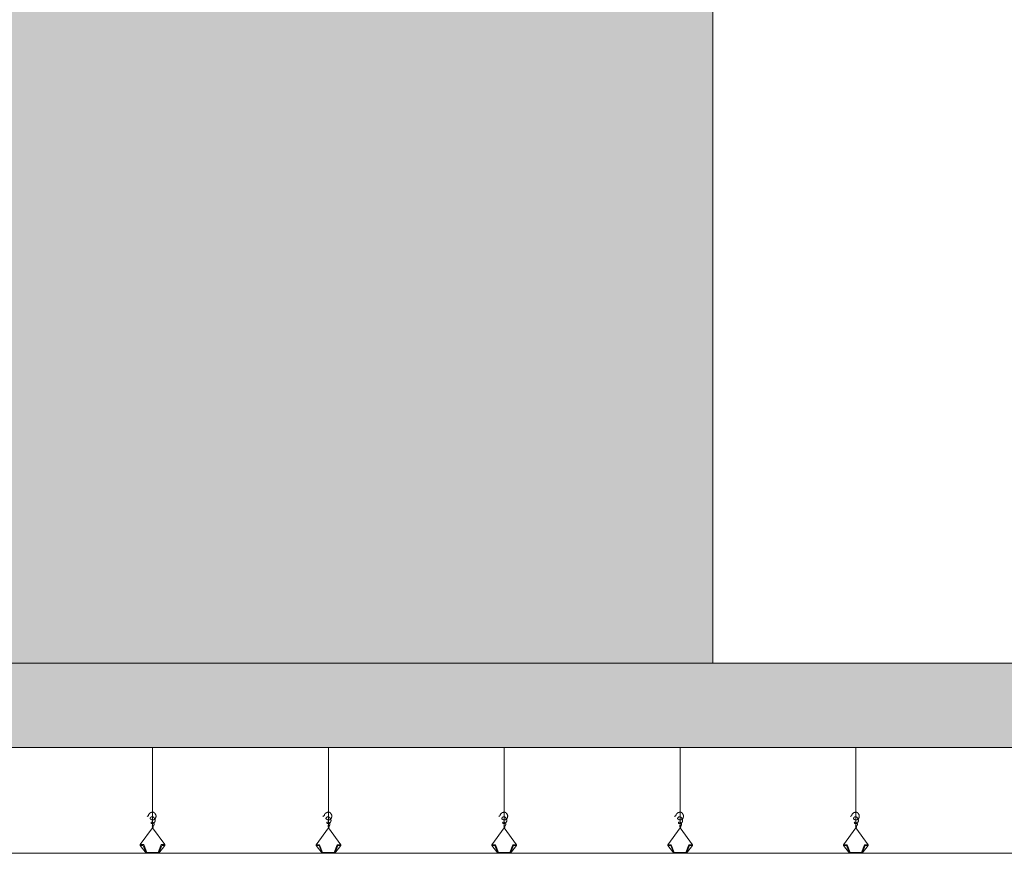
# Model space of a CAD drawing. Extents: x 443.4 to 528.8, y -1146.1 to -1084.8.
# Drawn here: x 463.8 to 466.6, y -1119.6 to -1117.3 of the extents above; entities that cross this region are included whole.
import ezdxf

# ---------------------------------------------------------------- set-up
doc = ezdxf.new("R2010")
doc.units = 0
doc.header["$LTSCALE"] = 0.5
doc.header["$MEASUREMENT"] = 0
doc.layers.add('_AD_HAT_2.1_RELLENO 20%', color=7, linetype='CONTINUOUS', lineweight=0, true_color=0xcccccc)
for name, color, linetype, lineweight in [('_AD_HAT_4.1_RELLENO 60%', 251, 'CONTINUOUS', 0), ('ZTC_CORTES01', 7, 'CONTINUOUS', 20), ('ZTC_CORTES03', 151, 'CONTINUOUS', 9), ('ZTC_CORTES05', 252, 'CONTINUOUS', 0)]:
    doc.layers.add(name, color=color, linetype=linetype, lineweight=lineweight)

msp = doc.modelspace()

# ---------------------------------------------------------------- hatches: boundary and pattern name
at = {"layer": '_AD_HAT_2.1_RELLENO 20%'}
msp.add_hatch(color=256, dxfattribs=at).paths.add_polyline_path([(465.7794, -1119.0997), (465.7794, -1116.4197), (462.9662, -1116.4197), (462.9662, -1119.0997)])
h = msp.add_hatch(dxfattribs=at)
h.set_pattern_fill('AR-CONC', color=256, scale=0.02, style=0)
h.set_pattern_definition([(50, (-89.02395, -688.99671), (0.143452037, -0.012550427), [0.015, -0.165]), (355, (-89.02395, -688.99671), (-0.027750267, 0.150438427), [0.012, -0.132]), (100.451444, (-89.012, -688.99775), (0.11570177, 0.137887998), [0.012748038, -0.140228422]), (46.1842, (-89.02395, -688.95671), (0.213448266, -0.033103856), [0.0225, -0.2475]), (96.635635, (-89.00616, -688.95947), (0.18693239, 0.19482372), [0.01912207, -0.21034275]), (351.184164, (-89.02395, -688.9567), (0.18693239, 0.19482372), [0.018, -0.198]), (21, (-89.00395, -688.96671), (0.11938141, -0.080523778), [0.015, -0.165]), (326, (-89.00395, -688.96671), (0.048663066, 0.14503001), [0.012, -0.132]), (71.451445, (-88.994, -688.97342), (0.168044475, 0.06450623), [0.012748038, -0.140228422]), (37.5, (-89.02395, -688.99671), (0.002431971, 0.0665787708), [0, -0.1304, 0, -0.134, 0, -0.1325]), (7.5, (-89.02395, -688.99671), (0.0526139075, 0.0788823424), [0, -0.0764, 0, -0.1274, 0, -0.0505]), (327.5, (-89.06855, -688.99671), (0.1067644872, -0.0045109743), [0, -0.05, 0, -0.156, 0, -0.207]), (317.5, (-89.08855, -688.99671), (0.116637234, 0.020020996), [0, -0.065, 0, -0.1036, 0, -0.147])])
h.paths.add_polyline_path([(461.7662, -1119.0997), (472.1562, -1119.0997), (472.1562, -1119.3397), (461.7662, -1119.3397)])
at = {"layer": '_AD_HAT_4.1_RELLENO 60%'}
msp.add_hatch(color=256, dxfattribs=at).paths.add_polyline_path([(461.7658, -1119.3397), (461.7666, -1119.0997), (472.1566, -1119.0997), (472.1558, -1119.3397)])

# ---------------------------------------------------------------- linework, layer by layer
at = {"layer": 'ZTC_CORTES01'}
for p, q in [((461.7662, -1119.0997), (472.1562, -1119.0997)), ((461.7662, -1119.3397), (472.1562, -1119.3397))]:
    msp.add_line(p, q, dxfattribs=at)
at = {"layer": 'ZTC_CORTES03'}
msp.add_line((465.7794, -1116.4197), (465.7794, -1119.0997), dxfattribs=at)
at = {"layer": 'ZTC_CORTES05'}
for p, q in [((464.1862, -1119.5685), (464.1862, -1119.3396)), ((464.6862, -1119.5685), (464.6862, -1119.3396)), ((465.1862, -1119.5685), (465.1862, -1119.3396)), ((465.6862, -1119.5685), (465.6862, -1119.3396)), ((466.1862, -1119.5685), (466.1862, -1119.3397)), ((464.1512, -1119.6162), (464.1862, -1119.5685)), ((464.2212, -1119.6162), (464.1862, -1119.5685)), ((464.6512, -1119.6163), (464.6862, -1119.5685)), ((464.7212, -1119.6163), (464.6862, -1119.5685)), ((465.1512, -1119.6163), (465.1862, -1119.5685)), ((465.2212, -1119.6163), (465.1862, -1119.5685)), ((465.6512, -1119.6163), (465.6862, -1119.5685)), ((465.7212, -1119.6163), (465.6862, -1119.5685)), ((466.1512, -1119.6163), (466.1862, -1119.5685)), ((466.2212, -1119.6163), (466.1862, -1119.5685)), ((464.1682, -1119.6408), (464.1512, -1119.6186)), ((464.2042, -1119.6408), (464.2212, -1119.6186)), ((464.2212, -1119.6186), (464.2212, -1119.6162)), ((464.6682, -1119.6409), (464.6512, -1119.6187)), ((464.7042, -1119.6409), (464.7212, -1119.6187)), ((464.7212, -1119.6187), (464.7212, -1119.6163)), ((465.1682, -1119.6409), (465.1512, -1119.6187)), ((465.2042, -1119.6409), (465.2212, -1119.6187)), ((465.2212, -1119.6187), (465.2212, -1119.6163)), ((465.6682, -1119.6409), (465.6512, -1119.6187)), ((465.7042, -1119.6409), (465.7212, -1119.6187)), ((465.7212, -1119.6187), (465.7212, -1119.6163)), ((466.1682, -1119.6409), (466.1512, -1119.6187)), ((466.2042, -1119.6409), (466.2212, -1119.6187)), ((466.2212, -1119.6187), (466.2212, -1119.6163))]:
    msp.add_line(p, q, dxfattribs=at)
for points in [[(464.1862, -1119.5685), (464.187, -1119.5677), (464.1876, -1119.5669), (464.188, -1119.5663), (464.1882, -1119.5657), (464.1883, -1119.5653), (464.1882, -1119.5649), (464.1881, -1119.5645), (464.1879, -1119.5641), (464.1877, -1119.5638), (464.1875, -1119.5635), (464.1872, -1119.5632), (464.1869, -1119.5629), (464.1867, -1119.5627), (464.1864, -1119.5625), (464.1861, -1119.5624), (464.1858, -1119.5623), (464.1856, -1119.5623), (464.1854, -1119.5623), (464.1852, -1119.5623), (464.185, -1119.5624), (464.1849, -1119.5625), (464.1848, -1119.5627), (464.1848, -1119.5628), (464.1849, -1119.563), (464.185, -1119.5631), (464.1852, -1119.5633), (464.1854, -1119.5634), (464.1857, -1119.5635), (464.186, -1119.5636), (464.1863, -1119.5637), (464.1866, -1119.5637), (464.187, -1119.5636), (464.1873, -1119.5635), (464.1877, -1119.5633), (464.188, -1119.5631), (464.1883, -1119.5628), (464.1886, -1119.5625), (464.189, -1119.5622), (464.1893, -1119.5619), (464.1895, -1119.5615), (464.1898, -1119.5611), (464.19, -1119.5607), (464.1903, -1119.5603), (464.1905, -1119.5599), (464.1906, -1119.5594), (464.1907, -1119.559), (464.1908, -1119.5585), (464.1908, -1119.558), (464.1907, -1119.5575), (464.1906, -1119.557), (464.1904, -1119.5565), (464.1902, -1119.5559), (464.1899, -1119.5554), (464.1896, -1119.5549), (464.1893, -1119.5545), (464.1889, -1119.5541), (464.1885, -1119.5537), (464.188, -1119.5533), (464.1875, -1119.553), (464.1871, -1119.5528), (464.1866, -1119.5526), (464.1861, -1119.5524), (464.1855, -1119.5522), (464.185, -1119.5522), (464.1846, -1119.5521), (464.1841, -1119.5521), (464.1836, -1119.5521), (464.1832, -1119.5522), (464.1828, -1119.5523), (464.1825, -1119.5525), (464.1823, -1119.5527), (464.182, -1119.553), (464.1819, -1119.5533), (464.1818, -1119.5537), (464.1819, -1119.5541), (464.1819, -1119.5545), (464.1821, -1119.5549), (464.1823, -1119.5553), (464.1825, -1119.5556), (464.1828, -1119.5559), (464.1832, -1119.5561), (464.1836, -1119.5562), (464.1841, -1119.5563), (464.1846, -1119.5563), (464.1851, -1119.5563), (464.1856, -1119.5563), (464.1861, -1119.5562), (464.1867, -1119.556), (464.1872, -1119.5558), (464.1877, -1119.5556), (464.1883, -1119.5554), (464.1888, -1119.5551), (464.1892, -1119.5548), (464.1897, -1119.5545), (464.1901, -1119.5542), (464.1905, -1119.5539), (464.1909, -1119.5535), (464.1913, -1119.5531), (464.1916, -1119.5528), (464.1919, -1119.5524), (464.1922, -1119.552), (464.1924, -1119.5516), (464.1927, -1119.5512), (464.1929, -1119.5509), (464.193, -1119.5505), (464.1932, -1119.5501), (464.1933, -1119.5498), (464.1934, -1119.5494), (464.1935, -1119.5491), (464.1936, -1119.5488), (464.1936, -1119.5485), (464.1937, -1119.5481), (464.1937, -1119.5478), (464.1937, -1119.5475), (464.1937, -1119.5472), (464.1937, -1119.547), (464.1936, -1119.5467), (464.1936, -1119.5464), (464.1936, -1119.5461), (464.1935, -1119.5458), (464.1934, -1119.5455), (464.1934, -1119.5452), (464.1933, -1119.545), (464.1932, -1119.5447), (464.1931, -1119.5443), (464.1929, -1119.544), (464.1928, -1119.5436), (464.1926, -1119.5433), (464.1923, -1119.5429), (464.1921, -1119.5424), (464.1918, -1119.542), (464.1916, -1119.5416), (464.1913, -1119.5411), (464.191, -1119.5407), (464.1907, -1119.5403), (464.1905, -1119.54), (464.1903, -1119.5396), (464.19, -1119.5394), (464.1899, -1119.5391), (464.1897, -1119.5389), (464.1895, -1119.5387), (464.1893, -1119.5385), (464.189, -1119.5383), (464.1888, -1119.5382), (464.1885, -1119.538), (464.1883, -1119.5379), (464.188, -1119.5377), (464.1876, -1119.5376), (464.1873, -1119.5374), (464.187, -1119.5373), (464.1866, -1119.5372), (464.1863, -1119.5371), (464.186, -1119.5371), (464.1856, -1119.537), (464.1853, -1119.537), (464.185, -1119.537), (464.1847, -1119.537), (464.1844, -1119.5371), (464.1841, -1119.5371), (464.1839, -1119.5371), (464.1836, -1119.5372), (464.1833, -1119.5372), (464.1831, -1119.5373), (464.1828, -1119.5374), (464.1826, -1119.5375), (464.1823, -1119.5376), (464.1821, -1119.5378), (464.1819, -1119.5379), (464.1816, -1119.5381), (464.1814, -1119.5383), (464.1811, -1119.5386), (464.1809, -1119.5388), (464.1807, -1119.5391), (464.1804, -1119.5393), (464.1802, -1119.5396), (464.18, -1119.5399), (464.1798, -1119.5402), (464.1796, -1119.5404), (464.1795, -1119.5407), (464.1793, -1119.541), (464.1792, -1119.5412), (464.1792, -1119.5415), (464.1792, -1119.5418), (464.1792, -1119.5421), (464.1793, -1119.5423), (464.1795, -1119.5426), (464.1797, -1119.5429), (464.1799, -1119.5431), (464.1802, -1119.5434), (464.1806, -1119.5437), (464.181, -1119.5439), (464.1814, -1119.5442), (464.1819, -1119.5445), (464.1824, -1119.5447), (464.1829, -1119.5449), (464.1835, -1119.5452), (464.1841, -1119.5454), (464.1847, -1119.5455), (464.1853, -1119.5457), (464.1859, -1119.5458), (464.1865, -1119.5458), (464.1871, -1119.5458), (464.1877, -1119.5458), (464.1884, -1119.5457), (464.189, -1119.5456), (464.1896, -1119.5454), (464.1901, -1119.5452), (464.1907, -1119.5449), (464.1912, -1119.5446), (464.1918, -1119.5442), (464.1923, -1119.5438), (464.1927, -1119.5434), (464.1932, -1119.543), (464.1936, -1119.5425), (464.1939, -1119.542), (464.1943, -1119.5415), (464.1946, -1119.541), (464.1948, -1119.5404), (464.195, -1119.5399), (464.1952, -1119.5394), (464.1954, -1119.5389), (464.1955, -1119.5383), (464.1957, -1119.5378), (464.1958, -1119.5373), (464.1959, -1119.5367), (464.196, -1119.5362), (464.196, -1119.5357), (464.1961, -1119.5352), (464.1961, -1119.5346), (464.1961, -1119.5341), (464.196, -1119.5336), (464.1959, -1119.5331), (464.1958, -1119.5326), (464.1956, -1119.5321), (464.1955, -1119.5316), (464.1952, -1119.5311), (464.195, -1119.5306), (464.1947, -1119.5302), (464.1945, -1119.5297), (464.1942, -1119.5293), (464.194, -1119.5289), (464.1937, -1119.5285), (464.1934, -1119.5281), (464.1932, -1119.5277), (464.1929, -1119.5274), (464.1927, -1119.527), (464.1924, -1119.5267), (464.1922, -1119.5264), (464.1919, -1119.5261), (464.1917, -1119.5258), (464.1914, -1119.5255), (464.1911, -1119.5253), (464.1909, -1119.525), (464.1906, -1119.5248), (464.1902, -1119.5246), (464.1898, -1119.5245), (464.1894, -1119.5243), (464.189, -1119.5242), (464.1885, -1119.5241), (464.188, -1119.524), (464.1875, -1119.5239), (464.187, -1119.5239), (464.1864, -1119.5239), (464.1859, -1119.5239), (464.1854, -1119.5239), (464.1848, -1119.5239), (464.1843, -1119.524), (464.1838, -1119.5241), (464.1833, -1119.5242), (464.1828, -1119.5244), (464.1823, -1119.5245), (464.1818, -1119.5247), (464.1813, -1119.5249), (464.1808, -1119.5251), (464.1804, -1119.5254), (464.1799, -1119.5256), (464.1795, -1119.5259), (464.179, -1119.5262), (464.1786, -1119.5265), (464.1782, -1119.5268), (464.1778, -1119.5272), (464.1774, -1119.5276), (464.177, -1119.5279), (464.1767, -1119.5283), (464.1764, -1119.5287), (464.1761, -1119.5291), (464.1758, -1119.5294), (464.1756, -1119.5298), (464.1755, -1119.5301), (464.1753, -1119.5305), (464.1752, -1119.5308), (464.1751, -1119.5311), (464.1751, -1119.5314), (464.175, -1119.5317), (464.1749, -1119.532), (464.1748, -1119.5324), (464.1747, -1119.5327), (464.1745, -1119.5331), (464.1742, -1119.5335), (464.1739, -1119.5339), (464.1733, -1119.5344), (464.1726, -1119.5349), (464.1717, -1119.5355), (464.1706, -1119.5362)], [(464.6862, -1119.5685), (464.687, -1119.5677), (464.6876, -1119.5669), (464.688, -1119.5663), (464.6882, -1119.5658), (464.6883, -1119.5653), (464.6882, -1119.5649), (464.6881, -1119.5645), (464.6879, -1119.5641), (464.6877, -1119.5638), (464.6875, -1119.5635), (464.6872, -1119.5632), (464.6869, -1119.5629), (464.6867, -1119.5627), (464.6864, -1119.5625), (464.6861, -1119.5624), (464.6858, -1119.5623), (464.6856, -1119.5623), (464.6854, -1119.5623), (464.6852, -1119.5623), (464.685, -1119.5624), (464.6849, -1119.5625), (464.6848, -1119.5627), (464.6848, -1119.5628), (464.6849, -1119.563), (464.685, -1119.5632), (464.6852, -1119.5633), (464.6854, -1119.5634), (464.6857, -1119.5635), (464.686, -1119.5636), (464.6863, -1119.5637), (464.6866, -1119.5637), (464.687, -1119.5636), (464.6873, -1119.5635), (464.6877, -1119.5633), (464.688, -1119.5631), (464.6883, -1119.5629), (464.6886, -1119.5626), (464.689, -1119.5622), (464.6893, -1119.5619), (464.6895, -1119.5615), (464.6898, -1119.5611), (464.69, -1119.5607), (464.6903, -1119.5603), (464.6905, -1119.5599), (464.6906, -1119.5595), (464.6907, -1119.559), (464.6908, -1119.5585), (464.6908, -1119.558), (464.6907, -1119.5575), (464.6906, -1119.557), (464.6904, -1119.5565), (464.6902, -1119.5559), (464.6899, -1119.5554), (464.6896, -1119.5549), (464.6893, -1119.5545), (464.6889, -1119.5541), (464.6885, -1119.5537), (464.688, -1119.5533), (464.6875, -1119.553), (464.6871, -1119.5528), (464.6866, -1119.5526), (464.6861, -1119.5524), (464.6855, -1119.5523), (464.685, -1119.5522), (464.6846, -1119.5521), (464.6841, -1119.5521), (464.6836, -1119.5521), (464.6832, -1119.5522), (464.6828, -1119.5523), (464.6825, -1119.5525), (464.6823, -1119.5527), (464.682, -1119.553), (464.6819, -1119.5534), (464.6818, -1119.5537), (464.6819, -1119.5541), (464.6819, -1119.5545), (464.6821, -1119.5549), (464.6823, -1119.5553), (464.6825, -1119.5556), (464.6828, -1119.5559), (464.6832, -1119.5561), (464.6836, -1119.5562), (464.6841, -1119.5563), (464.6846, -1119.5564), (464.6851, -1119.5563), (464.6856, -1119.5563), (464.6861, -1119.5562), (464.6867, -1119.556), (464.6872, -1119.5558), (464.6877, -1119.5556), (464.6883, -1119.5554), (464.6888, -1119.5551), (464.6892, -1119.5549), (464.6897, -1119.5546), (464.6901, -1119.5542), (464.6905, -1119.5539), (464.6909, -1119.5535), (464.6913, -1119.5532), (464.6916, -1119.5528), (464.6919, -1119.5524), (464.6922, -1119.552), (464.6924, -1119.5516), (464.6927, -1119.5512), (464.6929, -1119.5509), (464.693, -1119.5505), (464.6932, -1119.5501), (464.6933, -1119.5498), (464.6934, -1119.5494), (464.6935, -1119.5491), (464.6936, -1119.5488), (464.6936, -1119.5485), (464.6937, -1119.5482), (464.6937, -1119.5479), (464.6937, -1119.5476), (464.6937, -1119.5473), (464.6937, -1119.547), (464.6936, -1119.5467), (464.6936, -1119.5464), (464.6936, -1119.5461), (464.6935, -1119.5458), (464.6934, -1119.5455), (464.6934, -1119.5453), (464.6933, -1119.545), (464.6932, -1119.5447), (464.6931, -1119.5443), (464.6929, -1119.544), (464.6928, -1119.5437), (464.6926, -1119.5433), (464.6923, -1119.5429), (464.6921, -1119.5424), (464.6918, -1119.542), (464.6916, -1119.5416), (464.6913, -1119.5411), (464.691, -1119.5407), (464.6907, -1119.5403), (464.6905, -1119.54), (464.6903, -1119.5396), (464.69, -1119.5394), (464.6899, -1119.5391), (464.6897, -1119.5389), (464.6895, -1119.5387), (464.6893, -1119.5385), (464.689, -1119.5383), (464.6888, -1119.5382), (464.6885, -1119.538), (464.6883, -1119.5379), (464.688, -1119.5377), (464.6876, -1119.5376), (464.6873, -1119.5374), (464.687, -1119.5373), (464.6866, -1119.5372), (464.6863, -1119.5372), (464.686, -1119.5371), (464.6856, -1119.5371), (464.6853, -1119.537), (464.685, -1119.537), (464.6847, -1119.537), (464.6844, -1119.5371), (464.6841, -1119.5371), (464.6839, -1119.5371), (464.6836, -1119.5372), (464.6833, -1119.5373), (464.6831, -1119.5373), (464.6828, -1119.5374), (464.6826, -1119.5375), (464.6823, -1119.5376), (464.6821, -1119.5378), (464.6819, -1119.5379), (464.6816, -1119.5381), (464.6814, -1119.5383), (464.6811, -1119.5386), (464.6809, -1119.5388), (464.6807, -1119.5391), (464.6804, -1119.5393), (464.6802, -1119.5396), (464.68, -1119.5399), (464.6798, -1119.5402), (464.6796, -1119.5404), (464.6795, -1119.5407), (464.6793, -1119.541), (464.6792, -1119.5413), (464.6792, -1119.5415), (464.6792, -1119.5418), (464.6792, -1119.5421), (464.6793, -1119.5423), (464.6795, -1119.5426), (464.6797, -1119.5429), (464.6799, -1119.5431), (464.6802, -1119.5434), (464.6806, -1119.5437), (464.681, -1119.5439), (464.6814, -1119.5442), (464.6819, -1119.5445), (464.6824, -1119.5447), (464.6829, -1119.545), (464.6835, -1119.5452), (464.6841, -1119.5454), (464.6847, -1119.5455), (464.6853, -1119.5457), (464.6859, -1119.5458), (464.6865, -1119.5458), (464.6871, -1119.5458), (464.6877, -1119.5458), (464.6884, -1119.5457), (464.689, -1119.5456), (464.6896, -1119.5454), (464.6901, -1119.5452), (464.6907, -1119.5449), (464.6912, -1119.5446), (464.6918, -1119.5442), (464.6923, -1119.5439), (464.6927, -1119.5434), (464.6932, -1119.543), (464.6936, -1119.5425), (464.6939, -1119.542), (464.6943, -1119.5415), (464.6946, -1119.541), (464.6948, -1119.5405), (464.695, -1119.5399), (464.6952, -1119.5394), (464.6954, -1119.5389), (464.6955, -1119.5383), (464.6957, -1119.5378), (464.6958, -1119.5373), (464.6959, -1119.5367), (464.696, -1119.5362), (464.696, -1119.5357), (464.6961, -1119.5352), (464.6961, -1119.5346), (464.6961, -1119.5341), (464.696, -1119.5336), (464.6959, -1119.5331), (464.6958, -1119.5326), (464.6956, -1119.5321), (464.6955, -1119.5316), (464.6952, -1119.5311), (464.695, -1119.5306), (464.6947, -1119.5302), (464.6945, -1119.5297), (464.6942, -1119.5293), (464.694, -1119.5289), (464.6937, -1119.5285), (464.6934, -1119.5281), (464.6932, -1119.5277), (464.6929, -1119.5274), (464.6927, -1119.527), (464.6924, -1119.5267), (464.6922, -1119.5264), (464.6919, -1119.5261), (464.6917, -1119.5258), (464.6914, -1119.5255), (464.6911, -1119.5253), (464.6909, -1119.5251), (464.6906, -1119.5248), (464.6902, -1119.5246), (464.6898, -1119.5245), (464.6894, -1119.5243), (464.689, -1119.5242), (464.6885, -1119.5241), (464.688, -1119.524), (464.6875, -1119.5239), (464.687, -1119.5239), (464.6864, -1119.5239), (464.6859, -1119.5239), (464.6854, -1119.5239), (464.6848, -1119.524), (464.6843, -1119.524), (464.6838, -1119.5241), (464.6833, -1119.5242), (464.6828, -1119.5244), (464.6823, -1119.5246), (464.6818, -1119.5247), (464.6813, -1119.5249), (464.6808, -1119.5252), (464.6804, -1119.5254), (464.6799, -1119.5256), (464.6795, -1119.5259), (464.679, -1119.5262), (464.6786, -1119.5265), (464.6782, -1119.5269), (464.6778, -1119.5272), (464.6774, -1119.5276), (464.677, -1119.5279), (464.6767, -1119.5283), (464.6764, -1119.5287), (464.6761, -1119.5291), (464.6758, -1119.5294), (464.6756, -1119.5298), (464.6755, -1119.5301), (464.6753, -1119.5305), (464.6752, -1119.5308), (464.6751, -1119.5311), (464.6751, -1119.5314), (464.675, -1119.5317), (464.6749, -1119.5321), (464.6748, -1119.5324), (464.6747, -1119.5327), (464.6745, -1119.5331), (464.6742, -1119.5335), (464.6739, -1119.5339), (464.6733, -1119.5344), (464.6726, -1119.5349), (464.6717, -1119.5355), (464.6706, -1119.5362)], [(465.1862, -1119.5685), (465.187, -1119.5677), (465.1876, -1119.5669), (465.188, -1119.5663), (465.1882, -1119.5658), (465.1883, -1119.5653), (465.1882, -1119.5649), (465.1881, -1119.5645), (465.1879, -1119.5641), (465.1877, -1119.5638), (465.1875, -1119.5635), (465.1872, -1119.5632), (465.1869, -1119.5629), (465.1867, -1119.5627), (465.1864, -1119.5625), (465.1861, -1119.5624), (465.1858, -1119.5623), (465.1856, -1119.5623), (465.1854, -1119.5623), (465.1852, -1119.5623), (465.185, -1119.5624), (465.1849, -1119.5625), (465.1848, -1119.5627), (465.1848, -1119.5628), (465.1849, -1119.563), (465.185, -1119.5632), (465.1852, -1119.5633), (465.1854, -1119.5634), (465.1857, -1119.5636), (465.186, -1119.5636), (465.1863, -1119.5637), (465.1866, -1119.5637), (465.187, -1119.5636), (465.1873, -1119.5635), (465.1877, -1119.5633), (465.188, -1119.5631), (465.1883, -1119.5629), (465.1886, -1119.5626), (465.189, -1119.5622), (465.1893, -1119.5619), (465.1895, -1119.5615), (465.1898, -1119.5611), (465.19, -1119.5607), (465.1903, -1119.5603), (465.1905, -1119.5599), (465.1906, -1119.5595), (465.1907, -1119.559), (465.1908, -1119.5585), (465.1908, -1119.558), (465.1907, -1119.5575), (465.1906, -1119.557), (465.1904, -1119.5565), (465.1902, -1119.5559), (465.1899, -1119.5554), (465.1896, -1119.555), (465.1893, -1119.5545), (465.1889, -1119.5541), (465.1885, -1119.5537), (465.188, -1119.5533), (465.1875, -1119.553), (465.1871, -1119.5528), (465.1866, -1119.5526), (465.1861, -1119.5524), (465.1855, -1119.5523), (465.185, -1119.5522), (465.1846, -1119.5521), (465.1841, -1119.5521), (465.1836, -1119.5521), (465.1832, -1119.5522), (465.1828, -1119.5524), (465.1825, -1119.5525), (465.1823, -1119.5528), (465.182, -1119.553), (465.1819, -1119.5534), (465.1818, -1119.5537), (465.1819, -1119.5541), (465.1819, -1119.5545), (465.1821, -1119.5549), (465.1823, -1119.5553), (465.1825, -1119.5556), (465.1828, -1119.5559), (465.1832, -1119.5561), (465.1836, -1119.5562), (465.1841, -1119.5563), (465.1846, -1119.5564), (465.1851, -1119.5563), (465.1856, -1119.5563), (465.1861, -1119.5562), (465.1867, -1119.556), (465.1872, -1119.5559), (465.1877, -1119.5556), (465.1883, -1119.5554), (465.1888, -1119.5551), (465.1892, -1119.5549), (465.1897, -1119.5546), (465.1901, -1119.5542), (465.1905, -1119.5539), (465.1909, -1119.5535), (465.1913, -1119.5532), (465.1916, -1119.5528), (465.1919, -1119.5524), (465.1922, -1119.552), (465.1924, -1119.5516), (465.1927, -1119.5512), (465.1929, -1119.5509), (465.193, -1119.5505), (465.1932, -1119.5501), (465.1933, -1119.5498), (465.1934, -1119.5494), (465.1935, -1119.5491), (465.1936, -1119.5488), (465.1936, -1119.5485), (465.1937, -1119.5482), (465.1937, -1119.5479), (465.1937, -1119.5476), (465.1937, -1119.5473), (465.1937, -1119.547), (465.1936, -1119.5467), (465.1936, -1119.5464), (465.1936, -1119.5461), (465.1935, -1119.5458), (465.1934, -1119.5455), (465.1934, -1119.5453), (465.1933, -1119.545), (465.1932, -1119.5447), (465.1931, -1119.5444), (465.1929, -1119.544), (465.1928, -1119.5437), (465.1926, -1119.5433), (465.1923, -1119.5429), (465.1921, -1119.5424), (465.1918, -1119.542), (465.1916, -1119.5416), (465.1913, -1119.5411), (465.191, -1119.5407), (465.1907, -1119.5403), (465.1905, -1119.54), (465.1903, -1119.5397), (465.19, -1119.5394), (465.1899, -1119.5391), (465.1897, -1119.5389), (465.1895, -1119.5387), (465.1893, -1119.5385), (465.189, -1119.5384), (465.1888, -1119.5382), (465.1885, -1119.538), (465.1883, -1119.5379), (465.188, -1119.5377), (465.1876, -1119.5376), (465.1873, -1119.5375), (465.187, -1119.5373), (465.1866, -1119.5372), (465.1863, -1119.5372), (465.186, -1119.5371), (465.1856, -1119.5371), (465.1853, -1119.537), (465.185, -1119.537), (465.1847, -1119.537), (465.1844, -1119.5371), (465.1841, -1119.5371), (465.1839, -1119.5371), (465.1836, -1119.5372), (465.1833, -1119.5373), (465.1831, -1119.5373), (465.1828, -1119.5374), (465.1826, -1119.5375), (465.1823, -1119.5376), (465.1821, -1119.5378), (465.1819, -1119.538), (465.1816, -1119.5381), (465.1814, -1119.5384), (465.1811, -1119.5386), (465.1809, -1119.5388), (465.1807, -1119.5391), (465.1804, -1119.5394), (465.1802, -1119.5396), (465.18, -1119.5399), (465.1798, -1119.5402), (465.1796, -1119.5404), (465.1795, -1119.5407), (465.1793, -1119.541), (465.1792, -1119.5413), (465.1792, -1119.5415), (465.1792, -1119.5418), (465.1792, -1119.5421), (465.1793, -1119.5423), (465.1795, -1119.5426), (465.1797, -1119.5429), (465.1799, -1119.5432), (465.1802, -1119.5434), (465.1806, -1119.5437), (465.181, -1119.5439), (465.1814, -1119.5442), (465.1819, -1119.5445), (465.1824, -1119.5447), (465.1829, -1119.545), (465.1835, -1119.5452), (465.1841, -1119.5454), (465.1847, -1119.5455), (465.1853, -1119.5457), (465.1859, -1119.5458), (465.1865, -1119.5458), (465.1871, -1119.5458), (465.1877, -1119.5458), (465.1884, -1119.5457), (465.189, -1119.5456), (465.1896, -1119.5454), (465.1901, -1119.5452), (465.1907, -1119.5449), (465.1912, -1119.5446), (465.1918, -1119.5443), (465.1923, -1119.5439), (465.1927, -1119.5434), (465.1932, -1119.543), (465.1936, -1119.5425), (465.1939, -1119.542), (465.1943, -1119.5415), (465.1946, -1119.541), (465.1948, -1119.5405), (465.195, -1119.5399), (465.1952, -1119.5394), (465.1954, -1119.5389), (465.1955, -1119.5383), (465.1957, -1119.5378), (465.1958, -1119.5373), (465.1959, -1119.5368), (465.196, -1119.5362), (465.196, -1119.5357), (465.1961, -1119.5352), (465.1961, -1119.5346), (465.1961, -1119.5341), (465.196, -1119.5336), (465.1959, -1119.5331), (465.1958, -1119.5326), (465.1956, -1119.5321), (465.1955, -1119.5316), (465.1952, -1119.5311), (465.195, -1119.5306), (465.1947, -1119.5302), (465.1945, -1119.5297), (465.1942, -1119.5293), (465.194, -1119.5289), (465.1937, -1119.5285), (465.1934, -1119.5281), (465.1932, -1119.5277), (465.1929, -1119.5274), (465.1927, -1119.527), (465.1924, -1119.5267), (465.1922, -1119.5264), (465.1919, -1119.5261), (465.1917, -1119.5258), (465.1914, -1119.5255), (465.1911, -1119.5253), (465.1909, -1119.5251), (465.1906, -1119.5248), (465.1902, -1119.5247), (465.1898, -1119.5245), (465.1894, -1119.5243), (465.189, -1119.5242), (465.1885, -1119.5241), (465.188, -1119.524), (465.1875, -1119.5239), (465.187, -1119.5239), (465.1864, -1119.5239), (465.1859, -1119.5239), (465.1854, -1119.5239), (465.1848, -1119.524), (465.1843, -1119.524), (465.1838, -1119.5241), (465.1833, -1119.5243), (465.1828, -1119.5244), (465.1823, -1119.5246), (465.1818, -1119.5247), (465.1813, -1119.5249), (465.1808, -1119.5252), (465.1804, -1119.5254), (465.1799, -1119.5257), (465.1795, -1119.5259), (465.179, -1119.5262), (465.1786, -1119.5265), (465.1782, -1119.5269), (465.1778, -1119.5272), (465.1774, -1119.5276), (465.177, -1119.5279), (465.1767, -1119.5283), (465.1764, -1119.5287), (465.1761, -1119.5291), (465.1758, -1119.5295), (465.1756, -1119.5298), (465.1755, -1119.5302), (465.1753, -1119.5305), (465.1752, -1119.5308), (465.1751, -1119.5311), (465.1751, -1119.5314), (465.175, -1119.5317), (465.1749, -1119.5321), (465.1748, -1119.5324), (465.1747, -1119.5327), (465.1745, -1119.5331), (465.1742, -1119.5335), (465.1739, -1119.5339), (465.1733, -1119.5344), (465.1726, -1119.5349), (465.1717, -1119.5355), (465.1706, -1119.5362)], [(465.6862, -1119.5685), (465.687, -1119.5677), (465.6876, -1119.5669), (465.688, -1119.5663), (465.6882, -1119.5658), (465.6883, -1119.5653), (465.6882, -1119.5649), (465.6881, -1119.5645), (465.6879, -1119.5642), (465.6877, -1119.5638), (465.6875, -1119.5635), (465.6872, -1119.5632), (465.6869, -1119.563), (465.6867, -1119.5627), (465.6864, -1119.5625), (465.6861, -1119.5624), (465.6858, -1119.5623), (465.6856, -1119.5623), (465.6854, -1119.5623), (465.6852, -1119.5623), (465.685, -1119.5624), (465.6849, -1119.5626), (465.6848, -1119.5627), (465.6848, -1119.5628), (465.6849, -1119.563), (465.685, -1119.5632), (465.6852, -1119.5633), (465.6854, -1119.5634), (465.6857, -1119.5636), (465.686, -1119.5636), (465.6863, -1119.5637), (465.6866, -1119.5637), (465.687, -1119.5636), (465.6873, -1119.5635), (465.6877, -1119.5633), (465.688, -1119.5631), (465.6883, -1119.5629), (465.6886, -1119.5626), (465.689, -1119.5622), (465.6893, -1119.5619), (465.6895, -1119.5615), (465.6898, -1119.5611), (465.69, -1119.5607), (465.6903, -1119.5603), (465.6905, -1119.5599), (465.6906, -1119.5595), (465.6907, -1119.559), (465.6908, -1119.5585), (465.6908, -1119.558), (465.6907, -1119.5575), (465.6906, -1119.557), (465.6904, -1119.5565), (465.6902, -1119.556), (465.6899, -1119.5555), (465.6896, -1119.555), (465.6893, -1119.5545), (465.6889, -1119.5541), (465.6885, -1119.5537), (465.688, -1119.5533), (465.6875, -1119.553), (465.6871, -1119.5528), (465.6866, -1119.5526), (465.6861, -1119.5524), (465.6855, -1119.5523), (465.685, -1119.5522), (465.6846, -1119.5521), (465.6841, -1119.5521), (465.6836, -1119.5522), (465.6832, -1119.5522), (465.6828, -1119.5524), (465.6825, -1119.5525), (465.6823, -1119.5528), (465.682, -1119.553), (465.6819, -1119.5534), (465.6818, -1119.5537), (465.6819, -1119.5541), (465.6819, -1119.5545), (465.6821, -1119.5549), (465.6823, -1119.5553), (465.6825, -1119.5556), (465.6828, -1119.5559), (465.6832, -1119.5561), (465.6836, -1119.5563), (465.6841, -1119.5563), (465.6846, -1119.5564), (465.6851, -1119.5564), (465.6856, -1119.5563), (465.6861, -1119.5562), (465.6867, -1119.556), (465.6872, -1119.5559), (465.6877, -1119.5557), (465.6883, -1119.5554), (465.6888, -1119.5552), (465.6892, -1119.5549), (465.6897, -1119.5546), (465.6901, -1119.5542), (465.6905, -1119.5539), (465.6909, -1119.5535), (465.6913, -1119.5532), (465.6916, -1119.5528), (465.6919, -1119.5524), (465.6922, -1119.552), (465.6924, -1119.5516), (465.6927, -1119.5513), (465.6929, -1119.5509), (465.693, -1119.5505), (465.6932, -1119.5501), (465.6933, -1119.5498), (465.6934, -1119.5495), (465.6935, -1119.5491), (465.6936, -1119.5488), (465.6936, -1119.5485), (465.6937, -1119.5482), (465.6937, -1119.5479), (465.6937, -1119.5476), (465.6937, -1119.5473), (465.6937, -1119.547), (465.6936, -1119.5467), (465.6936, -1119.5464), (465.6936, -1119.5461), (465.6935, -1119.5458), (465.6934, -1119.5456), (465.6934, -1119.5453), (465.6933, -1119.545), (465.6932, -1119.5447), (465.6931, -1119.5444), (465.6929, -1119.544), (465.6928, -1119.5437), (465.6926, -1119.5433), (465.6923, -1119.5429), (465.6921, -1119.5425), (465.6918, -1119.542), (465.6916, -1119.5416), (465.6913, -1119.5411), (465.691, -1119.5407), (465.6907, -1119.5403), (465.6905, -1119.54), (465.6903, -1119.5397), (465.69, -1119.5394), (465.6899, -1119.5391), (465.6897, -1119.5389), (465.6895, -1119.5387), (465.6893, -1119.5385), (465.689, -1119.5384), (465.6888, -1119.5382), (465.6885, -1119.538), (465.6883, -1119.5379), (465.688, -1119.5377), (465.6876, -1119.5376), (465.6873, -1119.5375), (465.687, -1119.5373), (465.6866, -1119.5372), (465.6863, -1119.5372), (465.686, -1119.5371), (465.6856, -1119.5371), (465.6853, -1119.537), (465.685, -1119.537), (465.6847, -1119.5371), (465.6844, -1119.5371), (465.6841, -1119.5371), (465.6839, -1119.5372), (465.6836, -1119.5372), (465.6833, -1119.5373), (465.6831, -1119.5373), (465.6828, -1119.5374), (465.6826, -1119.5375), (465.6823, -1119.5377), (465.6821, -1119.5378), (465.6819, -1119.538), (465.6816, -1119.5382), (465.6814, -1119.5384), (465.6811, -1119.5386), (465.6809, -1119.5388), (465.6807, -1119.5391), (465.6804, -1119.5394), (465.6802, -1119.5396), (465.68, -1119.5399), (465.6798, -1119.5402), (465.6796, -1119.5405), (465.6795, -1119.5407), (465.6793, -1119.541), (465.6792, -1119.5413), (465.6792, -1119.5415), (465.6792, -1119.5418), (465.6792, -1119.5421), (465.6793, -1119.5424), (465.6795, -1119.5426), (465.6797, -1119.5429), (465.6799, -1119.5432), (465.6802, -1119.5434), (465.6806, -1119.5437), (465.681, -1119.544), (465.6814, -1119.5442), (465.6819, -1119.5445), (465.6824, -1119.5447), (465.6829, -1119.545), (465.6835, -1119.5452), (465.6841, -1119.5454), (465.6847, -1119.5456), (465.6853, -1119.5457), (465.6859, -1119.5458), (465.6865, -1119.5458), (465.6871, -1119.5458), (465.6877, -1119.5458), (465.6884, -1119.5457), (465.689, -1119.5456), (465.6896, -1119.5454), (465.6901, -1119.5452), (465.6907, -1119.5449), (465.6912, -1119.5446), (465.6918, -1119.5443), (465.6923, -1119.5439), (465.6927, -1119.5434), (465.6932, -1119.543), (465.6936, -1119.5425), (465.6939, -1119.542), (465.6943, -1119.5415), (465.6946, -1119.541), (465.6948, -1119.5405), (465.695, -1119.5399), (465.6952, -1119.5394), (465.6954, -1119.5389), (465.6955, -1119.5384), (465.6957, -1119.5378), (465.6958, -1119.5373), (465.6959, -1119.5368), (465.696, -1119.5362), (465.696, -1119.5357), (465.6961, -1119.5352), (465.6961, -1119.5347), (465.6961, -1119.5341), (465.696, -1119.5336), (465.6959, -1119.5331), (465.6958, -1119.5326), (465.6956, -1119.5321), (465.6955, -1119.5316), (465.6952, -1119.5311), (465.695, -1119.5306), (465.6947, -1119.5302), (465.6945, -1119.5297), (465.6942, -1119.5293), (465.694, -1119.5289), (465.6937, -1119.5285), (465.6934, -1119.5281), (465.6932, -1119.5277), (465.6929, -1119.5274), (465.6927, -1119.527), (465.6924, -1119.5267), (465.6922, -1119.5264), (465.6919, -1119.5261), (465.6917, -1119.5258), (465.6914, -1119.5256), (465.6911, -1119.5253), (465.6909, -1119.5251), (465.6906, -1119.5249), (465.6902, -1119.5247), (465.6898, -1119.5245), (465.6894, -1119.5243), (465.689, -1119.5242), (465.6885, -1119.5241), (465.688, -1119.524), (465.6875, -1119.5239), (465.687, -1119.5239), (465.6864, -1119.5239), (465.6859, -1119.5239), (465.6854, -1119.5239), (465.6848, -1119.524), (465.6843, -1119.524), (465.6838, -1119.5241), (465.6833, -1119.5243), (465.6828, -1119.5244), (465.6823, -1119.5246), (465.6818, -1119.5247), (465.6813, -1119.5249), (465.6808, -1119.5252), (465.6804, -1119.5254), (465.6799, -1119.5257), (465.6795, -1119.5259), (465.679, -1119.5262), (465.6786, -1119.5265), (465.6782, -1119.5269), (465.6778, -1119.5272), (465.6774, -1119.5276), (465.677, -1119.528), (465.6767, -1119.5283), (465.6764, -1119.5287), (465.6761, -1119.5291), (465.6758, -1119.5295), (465.6756, -1119.5298), (465.6755, -1119.5302), (465.6753, -1119.5305), (465.6752, -1119.5308), (465.6751, -1119.5311), (465.6751, -1119.5314), (465.675, -1119.5318), (465.6749, -1119.5321), (465.6748, -1119.5324), (465.6747, -1119.5327), (465.6745, -1119.5331), (465.6742, -1119.5335), (465.6739, -1119.5339), (465.6733, -1119.5344), (465.6726, -1119.5349), (465.6717, -1119.5355), (465.6706, -1119.5362)], [(466.1862, -1119.5685), (466.187, -1119.5677), (466.1876, -1119.567), (466.188, -1119.5663), (466.1882, -1119.5658), (466.1883, -1119.5653), (466.1882, -1119.5649), (466.1881, -1119.5645), (466.1879, -1119.5642), (466.1877, -1119.5638), (466.1875, -1119.5635), (466.1872, -1119.5632), (466.1869, -1119.563), (466.1867, -1119.5627), (466.1864, -1119.5625), (466.1861, -1119.5624), (466.1858, -1119.5623), (466.1856, -1119.5623), (466.1854, -1119.5623), (466.1852, -1119.5624), (466.185, -1119.5624), (466.1849, -1119.5626), (466.1848, -1119.5627), (466.1848, -1119.5629), (466.1849, -1119.563), (466.185, -1119.5632), (466.1852, -1119.5633), (466.1854, -1119.5635), (466.1857, -1119.5636), (466.186, -1119.5636), (466.1863, -1119.5637), (466.1866, -1119.5637), (466.187, -1119.5636), (466.1873, -1119.5635), (466.1877, -1119.5633), (466.188, -1119.5631), (466.1883, -1119.5629), (466.1886, -1119.5626), (466.189, -1119.5623), (466.1893, -1119.5619), (466.1895, -1119.5615), (466.1898, -1119.5611), (466.19, -1119.5608), (466.1903, -1119.5603), (466.1905, -1119.5599), (466.1906, -1119.5595), (466.1907, -1119.559), (466.1908, -1119.5585), (466.1908, -1119.558), (466.1907, -1119.5575), (466.1906, -1119.557), (466.1904, -1119.5565), (466.1902, -1119.556), (466.1899, -1119.5555), (466.1896, -1119.555), (466.1893, -1119.5545), (466.1889, -1119.5541), (466.1885, -1119.5537), (466.188, -1119.5534), (466.1875, -1119.5531), (466.1871, -1119.5528), (466.1866, -1119.5526), (466.1861, -1119.5524), (466.1855, -1119.5523), (466.185, -1119.5522), (466.1846, -1119.5521), (466.1841, -1119.5521), (466.1836, -1119.5522), (466.1832, -1119.5522), (466.1828, -1119.5524), (466.1825, -1119.5525), (466.1823, -1119.5528), (466.182, -1119.553), (466.1819, -1119.5534), (466.1818, -1119.5537), (466.1819, -1119.5541), (466.1819, -1119.5545), (466.1821, -1119.5549), (466.1823, -1119.5553), (466.1825, -1119.5556), (466.1828, -1119.5559), (466.1832, -1119.5561), (466.1836, -1119.5563), (466.1841, -1119.5563), (466.1846, -1119.5564), (466.1851, -1119.5564), (466.1856, -1119.5563), (466.1861, -1119.5562), (466.1867, -1119.556), (466.1872, -1119.5559), (466.1877, -1119.5557), (466.1883, -1119.5554), (466.1888, -1119.5552), (466.1892, -1119.5549), (466.1897, -1119.5546), (466.1901, -1119.5542), (466.1905, -1119.5539), (466.1909, -1119.5535), (466.1913, -1119.5532), (466.1916, -1119.5528), (466.1919, -1119.5524), (466.1922, -1119.552), (466.1924, -1119.5516), (466.1927, -1119.5513), (466.1929, -1119.5509), (466.193, -1119.5505), (466.1932, -1119.5502), (466.1933, -1119.5498), (466.1934, -1119.5495), (466.1935, -1119.5491), (466.1936, -1119.5488), (466.1936, -1119.5485), (466.1937, -1119.5482), (466.1937, -1119.5479), (466.1937, -1119.5476), (466.1937, -1119.5473), (466.1937, -1119.547), (466.1936, -1119.5467), (466.1936, -1119.5464), (466.1936, -1119.5461), (466.1935, -1119.5458), (466.1934, -1119.5456), (466.1934, -1119.5453), (466.1933, -1119.545), (466.1932, -1119.5447), (466.1931, -1119.5444), (466.1929, -1119.544), (466.1928, -1119.5437), (466.1926, -1119.5433), (466.1923, -1119.5429), (466.1921, -1119.5425), (466.1918, -1119.542), (466.1916, -1119.5416), (466.1913, -1119.5412), (466.191, -1119.5407), (466.1907, -1119.5403), (466.1905, -1119.54), (466.1903, -1119.5397), (466.19, -1119.5394), (466.1899, -1119.5391), (466.1897, -1119.5389), (466.1895, -1119.5387), (466.1893, -1119.5385), (466.189, -1119.5384), (466.1888, -1119.5382), (466.1885, -1119.538), (466.1883, -1119.5379), (466.188, -1119.5377), (466.1876, -1119.5376), (466.1873, -1119.5375), (466.187, -1119.5374), (466.1866, -1119.5373), (466.1863, -1119.5372), (466.186, -1119.5371), (466.1856, -1119.5371), (466.1853, -1119.5371), (466.185, -1119.537), (466.1847, -1119.5371), (466.1844, -1119.5371), (466.1841, -1119.5371), (466.1839, -1119.5372), (466.1836, -1119.5372), (466.1833, -1119.5373), (466.1831, -1119.5373), (466.1828, -1119.5374), (466.1826, -1119.5375), (466.1823, -1119.5377), (466.1821, -1119.5378), (466.1819, -1119.538), (466.1816, -1119.5382), (466.1814, -1119.5384), (466.1811, -1119.5386), (466.1809, -1119.5388), (466.1807, -1119.5391), (466.1804, -1119.5394), (466.1802, -1119.5396), (466.18, -1119.5399), (466.1798, -1119.5402), (466.1796, -1119.5405), (466.1795, -1119.5407), (466.1793, -1119.541), (466.1792, -1119.5413), (466.1792, -1119.5415), (466.1792, -1119.5418), (466.1792, -1119.5421), (466.1793, -1119.5424), (466.1795, -1119.5426), (466.1797, -1119.5429), (466.1799, -1119.5432), (466.1802, -1119.5434), (466.1806, -1119.5437), (466.181, -1119.544), (466.1814, -1119.5442), (466.1819, -1119.5445), (466.1824, -1119.5447), (466.1829, -1119.545), (466.1835, -1119.5452), (466.1841, -1119.5454), (466.1847, -1119.5456), (466.1853, -1119.5457), (466.1859, -1119.5458), (466.1865, -1119.5458), (466.1871, -1119.5459), (466.1877, -1119.5458), (466.1884, -1119.5457), (466.189, -1119.5456), (466.1896, -1119.5454), (466.1901, -1119.5452), (466.1907, -1119.5449), (466.1912, -1119.5446), (466.1918, -1119.5443), (466.1923, -1119.5439), (466.1927, -1119.5434), (466.1932, -1119.543), (466.1936, -1119.5425), (466.1939, -1119.542), (466.1943, -1119.5415), (466.1946, -1119.541), (466.1948, -1119.5405), (466.195, -1119.5399), (466.1952, -1119.5394), (466.1954, -1119.5389), (466.1955, -1119.5384), (466.1957, -1119.5378), (466.1958, -1119.5373), (466.1959, -1119.5368), (466.196, -1119.5362), (466.196, -1119.5357), (466.1961, -1119.5352), (466.1961, -1119.5347), (466.1961, -1119.5341), (466.196, -1119.5336), (466.1959, -1119.5331), (466.1958, -1119.5326), (466.1956, -1119.5321), (466.1955, -1119.5316), (466.1952, -1119.5311), (466.195, -1119.5307), (466.1947, -1119.5302), (466.1945, -1119.5297), (466.1942, -1119.5293), (466.194, -1119.5289), (466.1937, -1119.5285), (466.1934, -1119.5281), (466.1932, -1119.5277), (466.1929, -1119.5274), (466.1927, -1119.527), (466.1924, -1119.5267), (466.1922, -1119.5264), (466.1919, -1119.5261), (466.1917, -1119.5258), (466.1914, -1119.5256), (466.1911, -1119.5253), (466.1909, -1119.5251), (466.1906, -1119.5249), (466.1902, -1119.5247), (466.1898, -1119.5245), (466.1894, -1119.5243), (466.189, -1119.5242), (466.1885, -1119.5241), (466.188, -1119.524), (466.1875, -1119.5239), (466.187, -1119.5239), (466.1864, -1119.5239), (466.1859, -1119.5239), (466.1854, -1119.5239), (466.1848, -1119.524), (466.1843, -1119.524), (466.1838, -1119.5241), (466.1833, -1119.5243), (466.1828, -1119.5244), (466.1823, -1119.5246), (466.1818, -1119.5248), (466.1813, -1119.525), (466.1808, -1119.5252), (466.1804, -1119.5254), (466.1799, -1119.5257), (466.1795, -1119.5259), (466.179, -1119.5262), (466.1786, -1119.5265), (466.1782, -1119.5269), (466.1778, -1119.5272), (466.1774, -1119.5276), (466.177, -1119.528), (466.1767, -1119.5283), (466.1764, -1119.5287), (466.1761, -1119.5291), (466.1758, -1119.5295), (466.1756, -1119.5298), (466.1755, -1119.5302), (466.1753, -1119.5305), (466.1752, -1119.5308), (466.1751, -1119.5311), (466.1751, -1119.5314), (466.175, -1119.5318), (466.1749, -1119.5321), (466.1748, -1119.5324), (466.1747, -1119.5327), (466.1745, -1119.5331), (466.1742, -1119.5335), (466.1739, -1119.5339), (466.1733, -1119.5344), (466.1726, -1119.5349), (466.1717, -1119.5355), (466.1706, -1119.5362)], [(461.7662, -1119.6408), (472.1562, -1119.6408)]]:
    msp.add_lwpolyline(points, dxfattribs=at)
for points in [[(464.1512, -1119.6162), (464.1614, -1119.6162), (464.1699, -1119.6384), (464.2026, -1119.6384), (464.2111, -1119.6162), (464.2212, -1119.6162), (464.2212, -1119.6186), (464.2127, -1119.6186), (464.2042, -1119.6408), (464.1682, -1119.6408), (464.1597, -1119.6186), (464.1512, -1119.6186)], [(464.6512, -1119.6163), (464.6614, -1119.6163), (464.6699, -1119.6385), (464.7026, -1119.6385), (464.7111, -1119.6163), (464.7212, -1119.6163), (464.7212, -1119.6187), (464.7127, -1119.6187), (464.7042, -1119.6409), (464.6682, -1119.6409), (464.6597, -1119.6187), (464.6512, -1119.6187)], [(465.1512, -1119.6163), (465.1614, -1119.6163), (465.1699, -1119.6385), (465.2026, -1119.6385), (465.2111, -1119.6163), (465.2212, -1119.6163), (465.2212, -1119.6187), (465.2127, -1119.6187), (465.2042, -1119.6409), (465.1682, -1119.6409), (465.1597, -1119.6187), (465.1512, -1119.6187)], [(465.6512, -1119.6163), (465.6614, -1119.6163), (465.6699, -1119.6385), (465.7026, -1119.6385), (465.7111, -1119.6163), (465.7212, -1119.6163), (465.7212, -1119.6187), (465.7127, -1119.6187), (465.7042, -1119.6409), (465.6682, -1119.6409), (465.6597, -1119.6187), (465.6512, -1119.6187)], [(466.1512, -1119.6163), (466.1614, -1119.6163), (466.1699, -1119.6385), (466.2026, -1119.6385), (466.2111, -1119.6163), (466.2212, -1119.6163), (466.2212, -1119.6187), (466.2127, -1119.6187), (466.2042, -1119.6409), (466.1682, -1119.6409), (466.1597, -1119.6187), (466.1512, -1119.6187)]]:
    msp.add_lwpolyline(points, close=True, dxfattribs=at)

doc.saveas('drawing.dxf')
